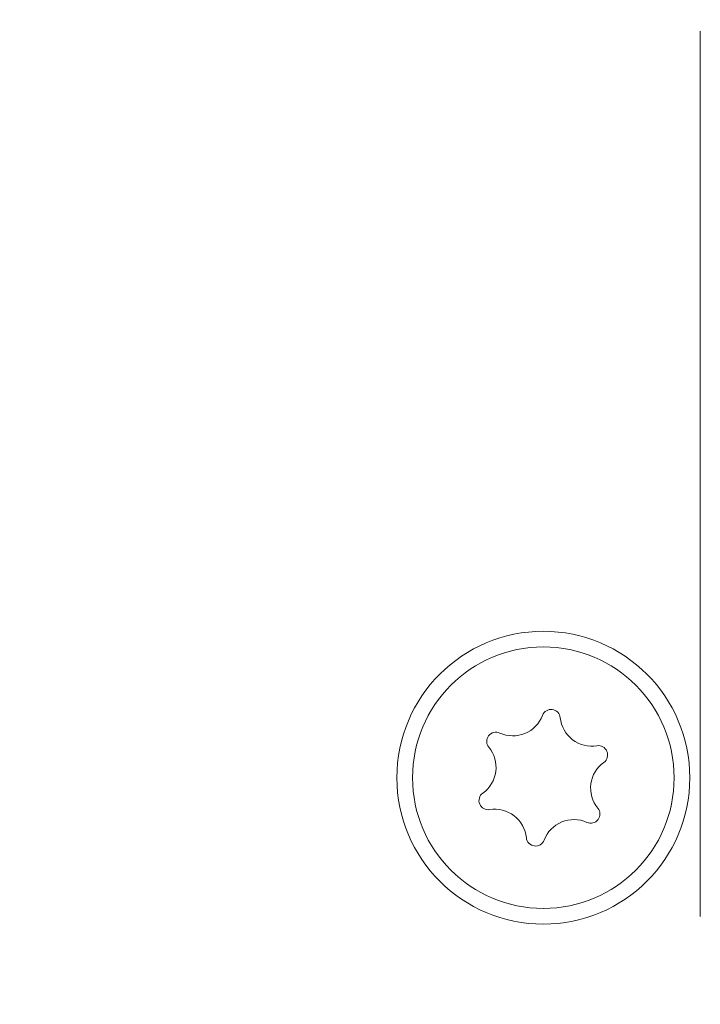
# Model space of a CAD drawing. Units: millimetres. Extents: x 0 to 210, y 0 to 297.
# Drawn here: x 58 to 68, y 150 to 164 of the extents above; entities that cross this region are included whole.
import ezdxf

# ---------------------------------------------------------------- set-up
doc = ezdxf.new("R2010")
doc.units = ezdxf.units.MM
doc.linetypes.add('CENTERX2', pattern=[20.32, 12.7, -2.54, 2.54, -2.54])
doc.styles.add('SLDTEXTSTYLE0', font='TXT', dxfattribs={"width": 0.75})
doc.dimstyles.new('SLDDIMSTYLE0', dxfattribs={"dimtxt": 3.5, "dimasz": 2.5, "dimexe": 0, "dimexo": 0.0625, "dimgap": 0.875, "dimtad": 1, "dimlfac": 2, "dimrnd": 1e-09, "dimzin": 12, "dimdsep": 46, "dimtxsty": 'SLDTEXTSTYLE0', "dimsah": 1, "dimcen": 0.09, "dimadec": 0, "dimazin": 3, "dimtfac": 1, "dimtofl": 0, "dimtmove": 0, "dimatfit": 3, "dimfxl": 0, "dimfrac": 2, "dimtolj": 1, "dimtzin": 12, "dimarcsym": 0})
doc.dimstyles.new('SLDDIMSTYLE1', dxfattribs={"dimtxt": 3.5, "dimasz": 2.5, "dimexe": 0, "dimexo": 0.0625, "dimgap": 0.875, "dimtad": 1, "dimlfac": 2, "dimrnd": 1e-09, "dimzin": 12, "dimdsep": 46, "dimtxsty": 'SLDTEXTSTYLE0', "dimsah": 1, "dimcen": 0.09, "dimadec": 0, "dimazin": 3, "dimtfac": 1, "dimtmove": 0, "dimatfit": 0, "dimfxl": 0, "dimfrac": 2, "dimtolj": 1, "dimtzin": 12, "dimarcsym": 0})

# ---------------------------------------------------------------- blocks, each defined once
blk = doc.blocks.new('_D_4')
at = {"color": 7, "linetype": 'Continuous', "lineweight": 0}
for p, q in [((56.675, 149.626), (56.675, 143.665)), ((56.675, 144.665), (46.703, 144.665)), ((56.675, 144.665), (64.677, 144.665)), ((64.677, 144.665), (67.177, 144.665))]:
    blk.add_line(p, q, dxfattribs=at)
for points in [[(56.675, 144.665), (54.175, 144.975), (54.175, 144.355)], [(64.677, 144.665), (67.177, 144.355), (67.177, 144.975)]]:
    blk.add_solid(points, dxfattribs=at)
at = {"color": 7, "linetype": 'Continuous', "lineweight": 0, "insert": (46.703, 149.177), "char_height": 3.5, "attachment_point": 1, "style": 'SLDTEXTSTYLE0'}
blk.add_mtext('16', dxfattribs=at)
blk = doc.blocks.new('_D_12')
at = {"color": 7, "linetype": 'Continuous', "lineweight": 0}
for q in [(42.15, 165.313), (67.925, 165.313)]:
    blk.add_line((56.675, 165.313), q, dxfattribs=at)
for points in [[(56.675, 165.313), (59.175, 165.003), (59.175, 165.623)], [(67.925, 165.313), (65.425, 165.623), (65.425, 165.003)]]:
    blk.add_solid(points, dxfattribs=at)
at = {"color": 7, "linetype": 'Continuous', "lineweight": 0, "insert": (42.15, 169.825), "char_height": 3.5, "attachment_point": 1, "style": 'SLDTEXTSTYLE0'}
blk.add_mtext('22,5', dxfattribs=at)

msp = doc.modelspace()

# ---------------------------------------------------------------- linework, layer by layer
at = {"color": 7, "linetype": 'CENTERX2', "lineweight": 0}
msp.add_line((67.9255, 204.9759), (67.9255, 85.244), dxfattribs=at)
at = {"color": 7, "linetype": 'Continuous', "lineweight": 15}
for radius in [2.1, 1.875]:
    msp.add_circle((65.6755, 153.6261), radius, dxfattribs=at)
for centre, radius, start, end in [((65.2387, 154.6794), 0.453, 245.58699, 339.45836), ((65.7868, 154.474), 0.1323, 5.58699, 159.45836), ((66.3693, 154.531), 0.453, 185.58699, 279.45836), ((64.9968, 154.1464), 0.1323, 65.58699, 219.45836), ((66.4655, 153.9536), 0.1323, 305.58699, 99.45836), ((64.5449, 153.7745), 0.453, 305.58699, 39.45836), ((66.8061, 153.4777), 0.453, 125.58699, 219.45836), ((64.8855, 153.2985), 0.1323, 125.58699, 279.45836), ((64.9817, 152.7212), 0.453, 5.58699, 99.45836), ((66.3542, 153.1057), 0.1323, 245.58699, 39.45836), ((66.1123, 152.5728), 0.453, 65.58699, 159.45836), ((65.5642, 152.7781), 0.1323, 185.58699, 339.45836)]:
    msp.add_arc(centre, radius, start, end, dxfattribs=at)

# ---------------------------------------------------------------- dimensions: what is measured, and where the dimension line sits
at = {"color": 7, "linetype": 'Continuous', "lineweight": 0}
for base, p2, dimstyle, picture, middle in [((67.9255, 165.3129), (67.9255, 204.9759), 'SLDDIMSTYLE0', '_D_12', (46.6755, 165.3129)), ((64.677, 144.6653), (64.677, 149.0261), 'SLDDIMSTYLE1', '_D_4', (49.2889, 144.6653))]:
    dim = msp.add_linear_dim(base=base, p1=(56.6755, 150.6261), p2=p2, dimstyle=dimstyle, dxfattribs=at)
    dim.commit()
    dim.dimension.update_dxf_attribs({"geometry": picture, "text_midpoint": middle, "dimtype": 160})

doc.saveas('drawing.dxf')
